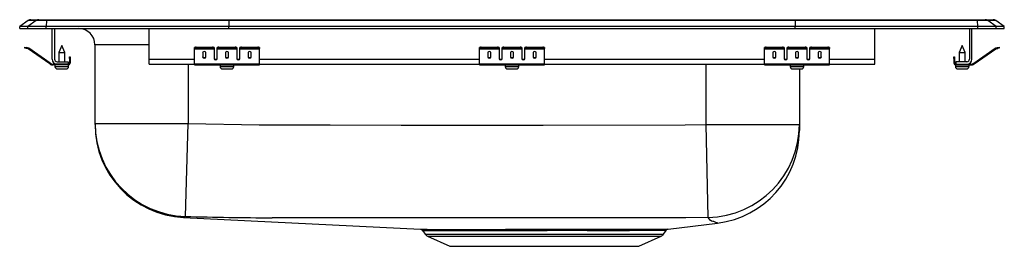
# Model space of a CAD drawing. Units: inches. Extents: x -9.5 to 9.5, y -4.2 to 0.2.
import ezdxf

# ---------------------------------------------------------------- set-up
doc = ezdxf.new("R2010")
doc.units = ezdxf.units.IN
doc.header["$LTSCALE"] = 8
doc.header["$MEASUREMENT"] = 0
doc.layers.get('0').update_dxf_attribs({"linetype": 'CONTINUOUS'})

# ---------------------------------------------------------------- blocks, each defined once
blk = doc.blocks.new('LRADQ191940_RIGHT')
for p, q in [((-9.337, 0.155), (-9.5, 0.04)), ((-9.5, 0), (-9.5, 0.04)), ((-9.344, 0.04), (-9.5, 0.04)), ((-9.5, 0), (-9.344, 0)), ((-9.182, 0.155), (-9.344, 0.04)), ((-9.344, 0), (-9.344, 0.04)), ((-8.99, 0.04), (-9.344, 0.04)), ((-9.344, 0), (-8.99, 0)), ((-9.182, 0.155), (-9.337, 0.155)), ((-9.285, 0.171), (-9.129, 0.171)), ((-8.983, 0.155), (-9.182, 0.155)), ((-9.129, 0.171), (-8.98, 0.171)), ((-8.983, 0.155), (-8.99, 0.04)), ((-8.99, 0), (-8.99, 0.04)), ((-5.465, 0.04), (-8.99, 0.04)), ((-8.99, 0), (-5.465, 0)), ((-5.462, 0.155), (-8.983, 0.155)), ((-8.98, 0.171), (-5.46, 0.171)), ((-8.875, -0.591), (-8.875, 0)), ((-8.827, 0), (-8.827, -0.591)), ((-7, -0.591), (-7, 0)), ((-5.462, 0.155), (-5.465, 0.04)), ((-5.465, 0), (-5.465, 0.04)), ((5.465, 0.04), (-5.465, 0.04)), ((-5.465, 0), (5.465, 0)), ((5.462, 0.155), (-5.462, 0.155)), ((-5.46, 0.171), (5.46, 0.171)), ((5.46, 0.171), (8.98, 0.171)), ((5.462, 0.155), (5.465, 0.04)), ((8.983, 0.155), (5.462, 0.155)), ((5.465, 0), (5.465, 0.04)), ((8.99, 0.04), (5.465, 0.04)), ((5.465, 0), (8.99, 0)), ((7, -0.591), (7, 0)), ((8.827, 0), (8.827, -0.591)), ((8.875, -0.591), (8.875, 0)), ((8.98, 0.171), (9.129, 0.171)), ((8.99, 0.04), (8.983, 0.155)), ((9.182, 0.155), (8.983, 0.155)), ((8.99, 0), (8.99, 0.04)), ((9.344, 0.04), (8.99, 0.04)), ((8.99, 0), (9.344, 0)), ((9.129, 0.171), (9.285, 0.171)), ((9.344, 0.04), (9.182, 0.155)), ((9.337, 0.155), (9.182, 0.155)), ((9.5, 0.04), (9.337, 0.155)), ((9.344, 0), (9.344, 0.04)), ((9.5, 0.04), (9.344, 0.04)), ((9.344, 0), (9.5, 0)), ((9.5, 0), (9.5, 0.04)), ((-9.404, -0.375), (-9.401, -0.36)), ((-9.374, -0.382), (-9.404, -0.375)), ((-9.401, -0.36), (-9.37, -0.367)), ((-9.37, -0.367), (-9.374, -0.382)), ((-9.332, -0.375), (-9.37, -0.367)), ((-9.335, -0.39), (-9.332, -0.375)), ((-9.325, -0.379), (-9.334, -0.391)), ((-8.91, -0.669), (-9.325, -0.379)), ((-8.687, -0.327), (-8.743, -0.461)), ((-8.632, -0.461), (-8.687, -0.327)), ((-8.046, -1.828), (-8.046, -0.312)), ((-7, -0.312), (-8.046, -0.312)), ((-6.125, -0.382), (-6.125, -0.367)), ((-6.094, -0.36), (-6.094, -0.375)), ((-6.094, -0.36), (-5.781, -0.36)), ((-6.094, -0.375), (-5.781, -0.375)), ((-5.781, -0.375), (-5.781, -0.36)), ((-5.75, -0.367), (-5.75, -0.382)), ((-5.688, -0.382), (-5.688, -0.367)), ((-5.656, -0.36), (-5.656, -0.375)), ((-5.656, -0.36), (-5.344, -0.36)), ((-5.656, -0.375), (-5.344, -0.375)), ((-5.344, -0.375), (-5.344, -0.36)), ((-5.312, -0.367), (-5.312, -0.382)), ((-5.25, -0.382), (-5.25, -0.367)), ((-5.219, -0.36), (-5.219, -0.375)), ((-5.219, -0.36), (-4.906, -0.36)), ((-5.219, -0.375), (-4.906, -0.375)), ((-4.906, -0.375), (-4.906, -0.36)), ((-4.875, -0.367), (-4.875, -0.382)), ((-0.625, -0.382), (-0.625, -0.367)), ((-0.594, -0.36), (-0.594, -0.375)), ((-0.594, -0.36), (-0.281, -0.36)), ((-0.594, -0.375), (-0.281, -0.375)), ((-0.281, -0.375), (-0.281, -0.36)), ((-0.25, -0.367), (-0.25, -0.382)), ((-0.188, -0.382), (-0.188, -0.367)), ((-0.156, -0.36), (-0.156, -0.375)), ((-0.156, -0.36), (0.156, -0.36)), ((-0.156, -0.375), (0.156, -0.375)), ((0.156, -0.375), (0.156, -0.36)), ((0.188, -0.367), (0.188, -0.382)), ((0.25, -0.382), (0.25, -0.367)), ((0.281, -0.36), (0.281, -0.375)), ((0.281, -0.36), (0.594, -0.36)), ((0.281, -0.375), (0.594, -0.375)), ((0.594, -0.375), (0.594, -0.36)), ((0.625, -0.367), (0.625, -0.382)), ((4.875, -0.382), (4.875, -0.367)), ((4.906, -0.36), (4.906, -0.375)), ((4.906, -0.36), (5.219, -0.36)), ((4.906, -0.375), (5.219, -0.375)), ((5.219, -0.375), (5.219, -0.36)), ((5.25, -0.367), (5.25, -0.382)), ((5.312, -0.382), (5.312, -0.367)), ((5.344, -0.36), (5.344, -0.375)), ((5.344, -0.36), (5.656, -0.36)), ((5.344, -0.375), (5.656, -0.375)), ((5.656, -0.375), (5.656, -0.36)), ((5.688, -0.367), (5.688, -0.382)), ((5.75, -0.382), (5.75, -0.367)), ((5.781, -0.36), (5.781, -0.375)), ((5.781, -0.36), (6.094, -0.36)), ((5.781, -0.375), (6.094, -0.375)), ((6.094, -0.375), (6.094, -0.36)), ((6.125, -0.367), (6.125, -0.382)), ((8.687, -0.327), (8.632, -0.461)), ((8.743, -0.461), (8.687, -0.327)), ((8.91, -0.669), (9.325, -0.379)), ((9.334, -0.391), (9.325, -0.379)), ((9.332, -0.375), (9.37, -0.367)), ((9.332, -0.375), (9.335, -0.39)), ((9.37, -0.367), (9.401, -0.36)), ((9.374, -0.382), (9.37, -0.367)), ((9.404, -0.375), (9.374, -0.382)), ((9.401, -0.36), (9.404, -0.375)), ((-9.335, -0.39), (-9.374, -0.382)), ((-8.919, -0.681), (-9.334, -0.391)), ((-8.743, -0.461), (-8.743, -0.639)), ((-8.743, -0.461), (-8.687, -0.461)), ((-8.687, -0.461), (-8.632, -0.461)), ((-8.632, -0.639), (-8.632, -0.461)), ((-8.542, -0.578), (-8.542, -0.547)), ((-8.542, -0.547), (-8.527, -0.547)), ((-8.527, -0.547), (-8.527, -0.578)), ((-6.125, -0.39), (-6.125, -0.382)), ((-6.125, -0.39), (-5.75, -0.39)), ((-6.125, -0.391), (-6.125, -0.39)), ((-6.125, -0.391), (-5.75, -0.391)), ((-6.125, -0.681), (-6.125, -0.391)), ((-5.969, -0.467), (-5.969, -0.549)), ((-5.906, -0.549), (-5.906, -0.467)), ((-5.75, -0.382), (-5.75, -0.39)), ((-5.75, -0.39), (-5.75, -0.391)), ((-5.75, -0.391), (-5.75, -0.584)), ((-5.688, -0.39), (-5.688, -0.382)), ((-5.688, -0.39), (-5.312, -0.39)), ((-5.688, -0.391), (-5.688, -0.39)), ((-5.688, -0.391), (-5.312, -0.391)), ((-5.688, -0.584), (-5.688, -0.391)), ((-5.531, -0.467), (-5.531, -0.549)), ((-5.469, -0.549), (-5.469, -0.467)), ((-5.312, -0.382), (-5.312, -0.39)), ((-5.312, -0.39), (-5.312, -0.391)), ((-5.312, -0.391), (-5.312, -0.584)), ((-5.25, -0.39), (-5.25, -0.382)), ((-5.25, -0.39), (-4.875, -0.39)), ((-5.25, -0.391), (-5.25, -0.39)), ((-5.25, -0.391), (-4.875, -0.391)), ((-5.25, -0.584), (-5.25, -0.391)), ((-5.094, -0.467), (-5.094, -0.549)), ((-5.031, -0.549), (-5.031, -0.467)), ((-4.875, -0.39), (-4.875, -0.382)), ((-4.875, -0.391), (-4.875, -0.39)), ((-4.875, -0.681), (-4.875, -0.391)), ((-0.625, -0.39), (-0.625, -0.382)), ((-0.625, -0.39), (-0.25, -0.39)), ((-0.625, -0.391), (-0.625, -0.39)), ((-0.625, -0.391), (-0.25, -0.391)), ((-0.625, -0.681), (-0.625, -0.391)), ((-0.469, -0.467), (-0.469, -0.549)), ((-0.406, -0.549), (-0.406, -0.467)), ((-0.25, -0.382), (-0.25, -0.39)), ((-0.25, -0.39), (-0.25, -0.391)), ((-0.25, -0.391), (-0.25, -0.584)), ((-0.188, -0.39), (-0.188, -0.382)), ((-0.188, -0.39), (0.188, -0.39)), ((-0.188, -0.391), (-0.188, -0.39)), ((-0.188, -0.391), (0.188, -0.391)), ((-0.188, -0.584), (-0.188, -0.391)), ((-0.031, -0.467), (-0.031, -0.549)), ((0.031, -0.549), (0.031, -0.467)), ((0.188, -0.382), (0.188, -0.39)), ((0.188, -0.39), (0.188, -0.391)), ((0.188, -0.391), (0.188, -0.584)), ((0.25, -0.39), (0.25, -0.382)), ((0.25, -0.39), (0.625, -0.39)), ((0.25, -0.391), (0.25, -0.39)), ((0.25, -0.391), (0.625, -0.391)), ((0.25, -0.584), (0.25, -0.391)), ((0.406, -0.467), (0.406, -0.549)), ((0.469, -0.549), (0.469, -0.467)), ((0.625, -0.39), (0.625, -0.382)), ((0.625, -0.391), (0.625, -0.39)), ((0.625, -0.681), (0.625, -0.391)), ((4.875, -0.39), (4.875, -0.382)), ((4.875, -0.39), (5.25, -0.39)), ((4.875, -0.391), (4.875, -0.39)), ((4.875, -0.391), (5.25, -0.391)), ((4.875, -0.681), (4.875, -0.391)), ((5.031, -0.467), (5.031, -0.549)), ((5.094, -0.549), (5.094, -0.467)), ((5.25, -0.382), (5.25, -0.39)), ((5.25, -0.39), (5.25, -0.391)), ((5.25, -0.391), (5.25, -0.584)), ((5.312, -0.39), (5.312, -0.382)), ((5.312, -0.39), (5.688, -0.39)), ((5.312, -0.391), (5.312, -0.39)), ((5.312, -0.391), (5.688, -0.391)), ((5.312, -0.584), (5.312, -0.391)), ((5.469, -0.467), (5.469, -0.549)), ((5.531, -0.549), (5.531, -0.467)), ((5.688, -0.382), (5.688, -0.39)), ((5.688, -0.39), (5.688, -0.391)), ((5.688, -0.391), (5.688, -0.584)), ((5.75, -0.39), (5.75, -0.382)), ((5.75, -0.39), (6.125, -0.39)), ((5.75, -0.391), (5.75, -0.39)), ((5.75, -0.391), (6.125, -0.391)), ((5.75, -0.584), (5.75, -0.391)), ((5.906, -0.467), (5.906, -0.549)), ((5.969, -0.549), (5.969, -0.467)), ((6.125, -0.39), (6.125, -0.382)), ((6.125, -0.391), (6.125, -0.39)), ((6.125, -0.681), (6.125, -0.391)), ((8.527, -0.547), (8.542, -0.547)), ((8.527, -0.578), (8.527, -0.547)), ((8.542, -0.547), (8.542, -0.578)), ((8.632, -0.461), (8.632, -0.639)), ((8.632, -0.461), (8.743, -0.461)), ((8.743, -0.639), (8.743, -0.461)), ((8.919, -0.681), (9.334, -0.391)), ((9.335, -0.39), (9.374, -0.382)), ((-8.919, -0.681), (-8.91, -0.669)), ((-8.853, -0.687), (-8.853, -0.702)), ((-8.779, -0.687), (-8.853, -0.687)), ((-8.562, -0.702), (-8.853, -0.702)), ((-8.819, -0.702), (-8.819, -0.733)), ((-8.819, -0.733), (-8.687, -0.733)), ((-8.779, -0.639), (-8.562, -0.639)), ((-8.562, -0.687), (-8.779, -0.687)), ((-8.687, -0.733), (-8.556, -0.733)), ((-8.562, -0.639), (-8.562, -0.687)), ((-8.562, -0.702), (-8.562, -0.687)), ((-8.562, -0.702), (-8.556, -0.702)), ((-8.556, -0.733), (-8.556, -0.702)), ((-8.527, -0.578), (-8.542, -0.578)), ((-8.542, -0.578), (-8.542, -0.667)), ((-8.542, -0.667), (-8.527, -0.667)), ((-8.527, -0.578), (-8.527, -0.667)), ((-7, -0.687), (-7, -0.591)), ((-7, -0.591), (-6.125, -0.591)), ((-7, -0.687), (-6.125, -0.687)), ((-6.25, -0.687), (-6.25, -1.828)), ((-6.125, -0.681), (-4.875, -0.681)), ((-6.125, -0.702), (-6.125, -0.681)), ((-6.125, -0.702), (-4.875, -0.702)), ((-5.733, -0.591), (-5.705, -0.591)), ((-5.632, -0.733), (-5.368, -0.733)), ((-5.632, -0.702), (-5.632, -0.733)), ((-5.368, -0.733), (-5.368, -0.702)), ((-5.295, -0.591), (-5.267, -0.591)), ((-4.875, -0.591), (-0.625, -0.591)), ((-4.875, -0.702), (-4.875, -0.681)), ((-4.875, -0.687), (-0.625, -0.687)), ((-0.625, -0.681), (0.625, -0.681)), ((-0.625, -0.702), (-0.625, -0.681)), ((-0.625, -0.702), (0.625, -0.702)), ((-0.233, -0.591), (-0.205, -0.591)), ((-0.132, -0.733), (0.132, -0.733)), ((-0.132, -0.702), (-0.132, -0.733)), ((0.132, -0.733), (0.132, -0.702)), ((0.205, -0.591), (0.233, -0.591)), ((0.625, -0.591), (4.875, -0.591)), ((0.625, -0.702), (0.625, -0.681)), ((0.625, -0.687), (4.875, -0.687)), ((3.75, -1.849), (3.75, -0.687)), ((4.875, -0.681), (6.125, -0.681)), ((4.875, -0.702), (4.875, -0.681)), ((4.875, -0.702), (6.125, -0.702)), ((5.267, -0.591), (5.295, -0.591)), ((5.368, -0.733), (5.632, -0.733)), ((5.368, -0.702), (5.368, -0.733)), ((5.632, -0.733), (5.632, -0.702)), ((5.705, -0.591), (5.733, -0.591)), ((6.125, -0.591), (7, -0.591)), ((6.125, -0.702), (6.125, -0.681)), ((6.125, -0.687), (7, -0.687)), ((7, -0.687), (7, -0.591)), ((8.542, -0.578), (8.527, -0.578)), ((8.527, -0.578), (8.527, -0.667)), ((8.527, -0.667), (8.542, -0.667)), ((8.542, -0.578), (8.542, -0.667)), ((8.555, -0.733), (8.819, -0.733)), ((8.555, -0.702), (8.555, -0.733)), ((8.555, -0.702), (8.562, -0.702)), ((8.562, -0.639), (8.562, -0.687)), ((8.779, -0.639), (8.562, -0.639)), ((8.562, -0.687), (8.562, -0.702)), ((8.562, -0.687), (8.779, -0.687)), ((8.562, -0.702), (8.853, -0.702)), ((8.779, -0.687), (8.853, -0.687)), ((8.819, -0.733), (8.819, -0.702)), ((8.853, -0.702), (8.853, -0.687)), ((8.91, -0.669), (8.919, -0.681)), ((-8.773, -0.779), (-8.687, -0.779)), ((-8.687, -0.779), (-8.602, -0.779)), ((-5.586, -0.779), (-5.414, -0.779)), ((-0.085, -0.779), (0.085, -0.779)), ((5.415, -0.779), (5.585, -0.779)), ((5.546, -0.779), (5.546, -1.849)), ((8.602, -0.779), (8.772, -0.779)), ((-8.046, -1.828), (-6.25, -1.828)), ((-8.046, -1.851), (-8.046, -1.828)), ((-6.299, -3.623), (-6.25, -1.828)), ((3.784, -3.643), (3.75, -1.849)), ((3.75, -1.849), (5.546, -1.849)), ((5.546, -1.849), (5.546, -1.967)), ((-6.338, -3.645), (-1.767, -3.872)), ((-6.338, -3.645), (-6.338, -3.645)), ((3.014, -3.869), (3.965, -3.752)), ((-1.72, -3.899), (-1.673, -3.966)), ((-1.673, -3.966), (2.923, -3.966)), ((2.923, -3.966), (2.972, -3.896)), ((-1.629, -4.003), (-1.198, -4.2)), ((-1.629, -4.003), (2.879, -4.003)), ((2.448, -4.2), (2.879, -4.003)), ((-1.198, -4.2), (2.448, -4.2))]:
    blk.add_line(p, q)
for points in [[(-6.25, -1.828), (-4.88, -1.854), (-3.509, -1.859), (-2.138, -1.86), (0.603, -1.86), (3.344, -1.854), (3.75, -1.849)], [(3.784, -3.643), (3.355, -3.648), (2.667, -3.65), (1.98, -3.651), (0.605, -3.653), (-4.63, -3.649), (-4.63, -3.649)], [(3.895, -3.723), (3.895, -3.723), (3.873, -3.719), (3.849, -3.714), (3.822, -3.698), (3.784, -3.643)], [(3.964, -3.75), (3.963, -3.75), (3.931, -3.74), (3.895, -3.723), (3.895, -3.723), (3.895, -3.723)], [(-1.767, -3.872), (-1.761, -3.872), (-1.737, -3.872), (-1.697, -3.872), (-1.639, -3.872), (-1.564, -3.873), (-1.477, -3.873), (-1.374, -3.873), (-1.255, -3.873), (-1.122, -3.873), (-0.98, -3.873), (-0.827, -3.873), (-0.664, -3.873), (-0.492, -3.873), (-0.313, -3.873), (-0.126, -3.872), (0.07, -3.872), (0.272, -3.872), (0.469, -3.872), (0.667, -3.872), (0.87, -3.872), (1.073, -3.872), (1.265, -3.872), (1.455, -3.872), (1.643, -3.872), (1.824, -3.872), (1.992, -3.872), (2.152, -3.872), (2.299, -3.872), (2.435, -3.872), (2.562, -3.871), (2.675, -3.871), (2.769, -3.871), (2.85, -3.87), (2.915, -3.87), (2.965, -3.869), (2.998, -3.869), (3.014, -3.869), (3.014, -3.869)], [(2.971, -3.895), (2.971, -3.895), (2.955, -3.895), (2.922, -3.895), (2.874, -3.896), (2.811, -3.896), (2.731, -3.897), (2.635, -3.897), (2.528, -3.898), (2.407, -3.898), (2.27, -3.899), (2.121, -3.899), (1.966, -3.899), (1.8, -3.899), (1.629, -3.899), (1.449, -3.899), (1.259, -3.898), (1.064, -3.898), (0.872, -3.898), (0.677, -3.899), (0.478, -3.899), (0.278, -3.899), (0.087, -3.899), (-0.101, -3.899), (-0.287, -3.899), (-0.469, -3.899), (-0.637, -3.899), (-0.797, -3.9), (-0.946, -3.9), (-1.086, -3.9), (-1.213, -3.899), (-1.328, -3.899), (-1.431, -3.899), (-1.52, -3.899), (-1.591, -3.899), (-1.647, -3.899), (-1.688, -3.899), (-1.713, -3.899), (-1.719, -3.899)]]:
    blk.add_lwpolyline(points)
for centre, radius, start, end in [((-9.285, 0.08), 0.0911, 90, 125.1176), ((-9.129, 0.08), 0.0909, 90.0025, 125.1482), ((-8.937, 0.156), 0.0458, 161.4147, 182.4747), ((-8.359, -0.312), 0.312, 0, 90), ((8.937, 0.156), 0.0458, 357.5253, 18.5853), ((9.129, 0.08), 0.0909, 54.8518, 89.9975), ((9.285, 0.08), 0.0911, 54.8824, 90), ((-9.336, -0.395), 0.02, 55, 77.5), ((-6.101, -0.401), 0.0418, 79.7472, 124.6782), ((-6.101, -0.416), 0.0418, 79.7472, 124.6782), ((-5.774, -0.401), 0.0418, 55.3218, 100.2528), ((-5.774, -0.416), 0.0418, 55.3218, 100.2528), ((-5.664, -0.401), 0.0418, 79.7472, 124.6782), ((-5.664, -0.416), 0.0418, 79.7472, 124.6782), ((-5.336, -0.401), 0.0418, 55.3218, 100.2528), ((-5.336, -0.416), 0.0418, 55.3218, 100.2528), ((-5.226, -0.401), 0.0418, 79.7472, 124.6782), ((-5.226, -0.416), 0.0418, 79.7472, 124.6782), ((-4.899, -0.401), 0.0418, 55.3218, 100.2528), ((-4.899, -0.416), 0.0418, 55.3218, 100.2528), ((-0.601, -0.401), 0.0418, 79.7472, 124.6782), ((-0.601, -0.416), 0.0418, 79.7472, 124.6782), ((-0.274, -0.401), 0.0418, 55.3218, 100.2528), ((-0.274, -0.416), 0.0418, 55.3218, 100.2528), ((-0.164, -0.401), 0.0418, 79.7472, 124.6782), ((-0.164, -0.416), 0.0418, 79.7472, 124.6782), ((0.164, -0.401), 0.0418, 55.3218, 100.2528), ((0.164, -0.416), 0.0418, 55.3218, 100.2528), ((0.274, -0.401), 0.0418, 79.7472, 124.6782), ((0.274, -0.416), 0.0418, 79.7472, 124.6782), ((0.601, -0.401), 0.0418, 55.3218, 100.2528), ((0.601, -0.416), 0.0418, 55.3218, 100.2528), ((4.899, -0.401), 0.0418, 79.7472, 124.6782), ((4.899, -0.416), 0.0418, 79.7472, 124.6782), ((5.226, -0.401), 0.0418, 55.3218, 100.2528), ((5.226, -0.416), 0.0418, 55.3218, 100.2528), ((5.336, -0.401), 0.0418, 79.7472, 124.6782), ((5.336, -0.416), 0.0418, 79.7472, 124.6782), ((5.664, -0.401), 0.0418, 55.3218, 100.2528), ((5.664, -0.416), 0.0418, 55.3218, 100.2528), ((5.774, -0.401), 0.0418, 79.7472, 124.6782), ((5.774, -0.416), 0.0418, 79.7472, 124.6782), ((6.101, -0.401), 0.0418, 55.3218, 100.2528), ((6.101, -0.416), 0.0418, 55.3218, 100.2528), ((9.336, -0.395), 0.02, 102.5, 125), ((-9.336, -0.395), 0.005, 55, 77.5), ((9.336, -0.395), 0.005, 102.5, 125), ((-8.853, -0.587), 0.115, 235, 270), ((-8.853, -0.587), 0.1, 235, 270), ((-8.779, -0.591), 0.096, 180, 270), ((-8.779, -0.591), 0.048, 180, 270), ((-8.773, -0.733), 0.046, 180, 270), ((-8.602, -0.733), 0.046, 270, 0), ((-8.562, -0.667), 0.02, 270, 0), ((-8.562, -0.667), 0.035, 270, 0), ((-5.586, -0.733), 0.046, 180, 270), ((-5.414, -0.733), 0.046, 270, 0), ((-0.085, -0.733), 0.046, 180, 270), ((0.085, -0.733), 0.046, 270, 0), ((5.415, -0.733), 0.046, 180, 270), ((5.585, -0.733), 0.046, 270, 0), ((8.562, -0.667), 0.035, 180, 270), ((8.562, -0.667), 0.02, 180, 270), ((8.602, -0.733), 0.046, 180, 270), ((8.772, -0.733), 0.046, 270, 0), ((8.779, -0.591), 0.096, 270, 0), ((8.779, -0.591), 0.048, 270, 0), ((8.853, -0.587), 0.1, 270, 305), ((8.853, -0.587), 0.115, 270, 305), ((-6.25, -1.828), 1.796, 180.0072, 268.4451), ((-6.25, -1.851), 1.796, 179.9999, 267.1799), ((3.751, -1.848), 1.795, 271.055, 359.9728), ((3.75, -1.969), 1.796, 276.8603, 0.0012), ((-6.162, -3.917), 0.324, 114.9427, 122.908), ((-4.53, 56.207), 59.856, 268.30603, 269.904), ((-1.763, -3.925), 0.0519, 30.6735, 78.7394), ((-1.584, -3.904), 0.109, 215, 245.4762), ((2.834, -3.904), 0.109, 294.5238, 325), ((3.016, -3.922), 0.0523, 106.5186, 148.6077)]:
    blk.add_arc(centre, radius, start, end)
for centre, major_axis, ratio, start_param, end_param in [((-5.46, 0.08), (0, -0.0911), 0.022402, 3.141593, 3.75451), ((5.46, 0.08), (0, -0.0911), 0.022402, 2.528675, 3.141593), ((-5.938, -0.467), (0.0313, 0), 0.700208, 0, 3.141593), ((-5.938, -0.536), (0.0313, 0), 0.700208, 3.141593, 6.283185), ((-5.938, -0.549), (0.0313, 0), 0.700208, 3.141593, 6.283185), ((-5.5, -0.467), (0.0312, 0), 0.700208, 0, 3.141593), ((-5.5, -0.536), (0.0312, 0), 0.700208, 3.141593, 6.283185), ((-5.5, -0.549), (0.0312, 0), 0.700208, 3.141593, 6.283185), ((-5.062, -0.467), (0.0312, 0), 0.700208, 0, 3.141593), ((-5.062, -0.536), (0.0312, 0), 0.700208, 3.141593, 6.283185), ((-5.062, -0.549), (0.0312, 0), 0.700208, 3.141593, 6.283185), ((-0.438, -0.467), (0.0312, 0), 0.700208, 0, 3.141593), ((-0.438, -0.536), (0.0312, 0), 0.700208, 3.141593, 6.283185), ((-0.438, -0.549), (0.0312, 0), 0.700208, 3.141593, 6.283185), ((0, -0.467), (0.0312, 0), 0.700208, 0, 3.141593), ((0, -0.536), (0.0312, 0), 0.700208, 3.141593, 6.283185), ((0, -0.549), (0.0312, 0), 0.700208, 3.141593, 6.283185), ((0.438, -0.467), (0.0312, 0), 0.700208, 0, 3.141593), ((0.438, -0.536), (0.0312, 0), 0.700208, 3.141593, 6.283185), ((0.438, -0.549), (0.0312, 0), 0.700208, 3.141593, 6.283185), ((5.062, -0.467), (0.0312, 0), 0.700208, 0, 3.141593), ((5.062, -0.536), (0.0312, 0), 0.700208, 3.141593, 6.283185), ((5.062, -0.549), (0.0312, 0), 0.700208, 3.141593, 6.283185), ((5.5, -0.467), (0.0312, 0), 0.700208, 0, 3.141593), ((5.5, -0.536), (0.0312, 0), 0.700208, 3.141593, 6.283185), ((5.5, -0.549), (0.0312, 0), 0.700208, 3.141593, 6.283185), ((5.938, -0.467), (0.0312, 0), 0.700208, 0, 3.141593), ((5.938, -0.536), (0.0312, 0), 0.700208, 3.141593, 6.283185), ((5.938, -0.549), (0.0312, 0), 0.700208, 3.141593, 6.283185), ((-5.719, -0.571), (0.0312, 0), 0.700208, 3.141593, 6.283185), ((-5.719, -0.584), (0.0312, 0), 0.700208, 3.141593, 6.283185), ((-5.281, -0.571), (0.0313, 0), 0.700208, 3.141593, 6.283185), ((-5.281, -0.584), (0.0313, 0), 0.700208, 3.141593, 6.283185), ((-0.219, -0.571), (0.0312, 0), 0.700208, 3.141593, 6.283185), ((-0.219, -0.584), (0.0312, 0), 0.700208, 3.141593, 6.283185), ((0.219, -0.571), (0.0312, 0), 0.700208, 3.141593, 6.283185), ((0.219, -0.584), (0.0312, 0), 0.700208, 3.141593, 6.283185), ((5.281, -0.571), (0.0312, 0), 0.700208, 3.141593, 6.283185), ((5.281, -0.584), (0.0312, 0), 0.700208, 3.141593, 6.283185), ((5.719, -0.571), (0.0312, 0), 0.700208, 3.141593, 6.283185), ((5.719, -0.584), (0.0312, 0), 0.700208, 3.141593, 6.283185)]:
    blk.add_ellipse(centre, major_axis=major_axis, ratio=ratio, start_param=start_param, end_param=end_param)

msp = doc.modelspace()

# ---------------------------------------------------------------- block references
msp.add_blockref('LRADQ191940_RIGHT', (0, 0))

doc.saveas('drawing.dxf')
